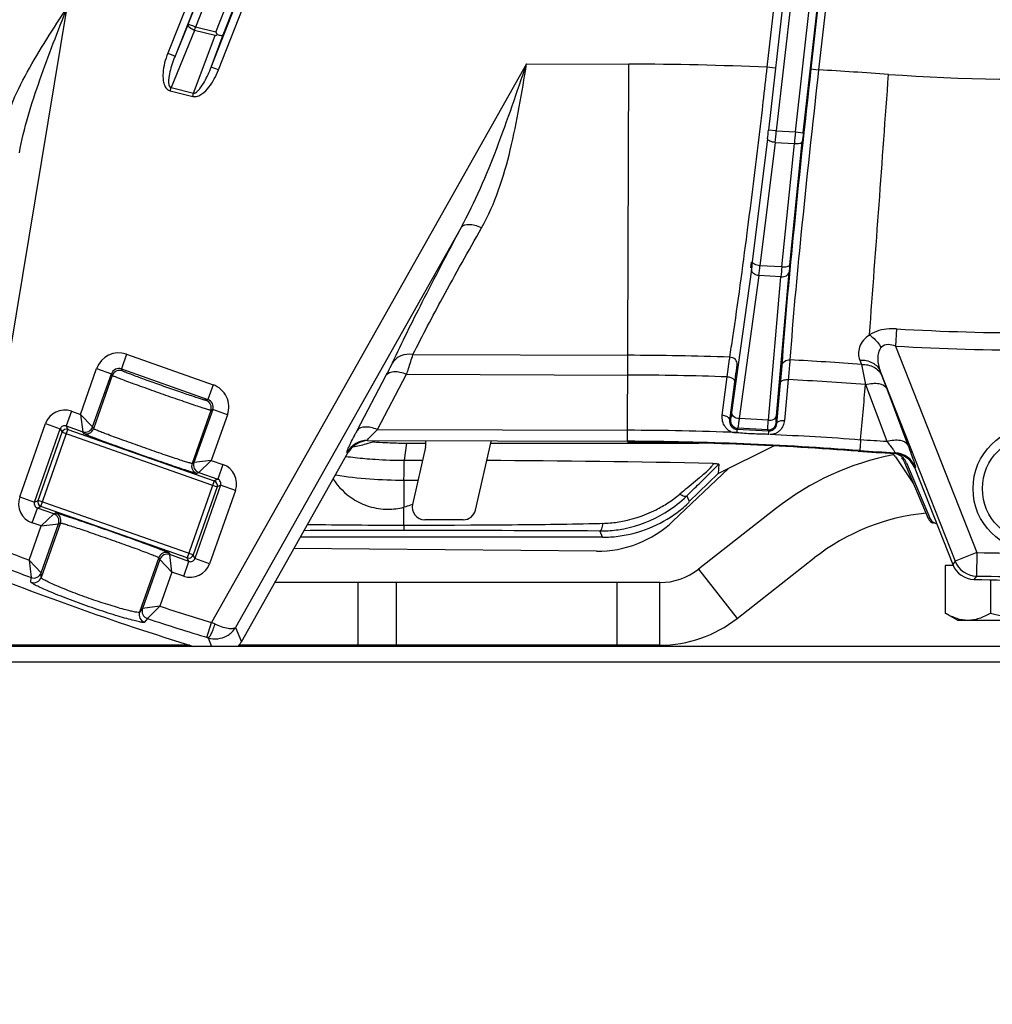
# Model space of a CAD drawing. Units: inches. Extents: x -1176 to 2100, y -1188 to 1129.
# Drawn here: x -541 to -479, y -152 to -89 of the extents above; entities that cross this region are included whole.
import ezdxf

# ---------------------------------------------------------------- set-up
doc = ezdxf.new("R2010")
doc.units = ezdxf.units.IN
doc.header["$LTSCALE"] = 10
doc.header["$MEASUREMENT"] = 0
doc.layers.add('Dim', color=1, linetype='Continuous', lineweight=13)
doc.styles.get("Standard").update_dxf_attribs({"font": 'romans.shx', "width": 0.9, "bigfont": 'ghs.shx'})
doc.dimstyles.new('HSEB', dxfattribs={"dimtxt": 14, "dimasz": 12, "dimexe": 1.5, "dimexo": 2, "dimgap": 1.5, "dimtad": 1, "dimdec": 0, "dimdsep": 46, "dimtxsty": 'Standard', "dimcen": 0, "dimdle": 1, "dimclrd": 256, "dimclre": 256, "dimclrt": 2, "dimadec": 1, "dimazin": 2, "dimtfac": 0.7, "dimtdec": 0, "dimtmove": 0, "dimatfit": 3, "dimfxl": 0, "dimfrac": 2, "dimlwd": -1, "dimlwe": -1, "dimarcsym": 0})

# ---------------------------------------------------------------- blocks, each defined once
blk = doc.blocks.new('*D7')
at = {"layer": 'Defpoints', "color": 0}
for p in [(-624.03, -130.164), (-329.03, -130.164), (-329.03, -212.829)]:
    blk.add_point(p, dxfattribs=at)
at = {"layer": 'Dim', "linetype": 'ByBlock'}
for p, q in [((-624.03, -132.164), (-624.03, -214.329)), ((-329.03, -132.164), (-329.03, -214.329)), ((-612.03, -212.829), (-341.03, -212.829))]:
    blk.add_line(p, q, dxfattribs=at)
at = {"layer": 'Dim'}
for points in [[(-612.03, -210.829), (-612.03, -214.829), (-624.03, -212.829)], [(-341.03, -210.829), (-341.03, -214.829), (-329.03, -212.829)]]:
    blk.add_solid(points, dxfattribs=at)
at = {"layer": 'Dim', "color": 2, "insert": (-476.53, -204.329), "char_height": 14, "attachment_point": 5}
blk.add_mtext('295', dxfattribs=at)
blk = doc.blocks.new('*D8')
at = {"layer": 'Defpoints', "color": 0}
for p in [(-390.758, 96.961), (-562.302, -5.863)]:
    blk.add_point(p, dxfattribs=at)
at = {"layer": 'Dim'}
for p, q in [((-380.466, 103.131), (-370.173, 109.3)), ((-390.758, 96.961), (-562.302, -5.863)), ((-750.023, -118.383), (-572.595, -12.032))]:
    blk.add_line(p, q, dxfattribs=at)
for points in [[(-381.494, 104.846), (-379.437, 101.415), (-390.758, 96.961)], [(-573.623, -10.317), (-571.566, -13.747), (-562.302, -5.863)]]:
    blk.add_solid(points, dxfattribs=at)
at = {"layer": 'Dim', "color": 2, "insert": (-712.966, -86.261), "char_height": 14, "attachment_point": 5, "rotation": 30.93863}
blk.add_mtext('PCD %%c200', dxfattribs=at)

msp = doc.modelspace()

# ---------------------------------------------------------------- linework, layer by layer
at = {"color": 0, "linetype": 'Continuous', "lineweight": -3}
for p, q in [((-516.247, -53.82), (-530.23, -89.45)), ((-530.695, -89.267), (-517.073, -54.558)), ((-528.924, -89.774), (-515.005, -54.308)), ((-528.459, -89.957), (-514.901, -55.411)), ((-489.121, -60.72), (-493.106, -96.091)), ((-489.728, -61.647), (-493.603, -96.035)), ((-528.511, -82.231), (-532, -91.119)), ((-528.046, -82.414), (-531.535, -91.302)), ((-529.224, -92.009), (-525.803, -83.294)), ((-528.759, -92.192), (-525.338, -83.477)), ((-493.681, -92.017), (-492.955, -85.567)), ((-491.88, -96.157), (-490.635, -85.112)), ((-491.383, -96.213), (-490.26, -86.249)), ((-490.237, -86.289), (-490.894, -92.128)), ((-489.74, -86.345), (-490.398, -92.182)), ((-544.076, -122.257), (-538.421, -88.173)), ((-530.695, -89.267), (-531.535, -91.302)), ((-530.284, -89.667), (-531.788, -93.314)), ((-530.284, -89.667), (-530.23, -89.45)), ((-528.978, -89.99), (-530.284, -89.667)), ((-528.924, -89.774), (-530.23, -89.45)), ((-529.224, -92.009), (-528.459, -89.957)), ((-528.924, -89.774), (-528.846, -89.925)), ((-530.349, -93.671), (-528.978, -89.99)), ((-532, -91.119), (-531.535, -91.302)), ((-509.065, -91.795), (-529.208, -127.501)), ((-509.065, -91.795), (-502.531, -91.816)), ((-502.608, -115.924), (-502.531, -91.816)), ((-528.759, -92.192), (-529.224, -92.009)), ((-493.185, -92.075), (-493.682, -92.02)), ((-490.894, -92.128), (-490.398, -92.184)), ((-531.842, -93.53), (-531.788, -93.314)), ((-531.842, -93.53), (-530.403, -93.887)), ((-531.788, -93.314), (-530.349, -93.671)), ((-530.403, -93.887), (-530.349, -93.671)), ((-493.106, -96.091), (-493.603, -96.035)), ((-493.106, -96.091), (-491.88, -96.157)), ((-491.88, -96.157), (-491.383, -96.213)), ((-493.668, -96.588), (-494.638, -104.461)), ((-493.181, -96.829), (-494.151, -104.702)), ((-493.181, -96.829), (-491.949, -96.895)), ((-492.754, -104.776), (-491.949, -96.895)), ((-492.247, -104.647), (-491.443, -96.766)), ((-513.246, -102.255), (-527.664, -127.814)), ((-494.699, -104.935), (-495.96, -114.077)), ((-494.729, -104.841), (-494.702, -104.637)), ((-494.702, -104.637), (-494.68, -104.466)), ((-494.638, -104.461), (-494.699, -104.935)), ((-492.754, -104.776), (-494.151, -104.702)), ((-494.221, -105.335), (-495.481, -114.477)), ((-492.808, -105.41), (-494.221, -105.335)), ((-493.611, -114.576), (-492.808, -105.41)), ((-493.096, -114.289), (-492.293, -105.122)), ((-485.416, -108.741), (-485.48, -109.844)), ((-485.48, -109.844), (-480.283, -123.036)), ((-534.631, -110.361), (-534.964, -111.303)), ((-534.631, -110.361), (-529.101, -112.311)), ((-516.333, -110.382), (-502.59, -110.425)), ((-496.238, -111.808), (-496.097, -110.682)), ((-487.765, -110.739), (-487.659, -111.016)), ((-537.576, -114.202), (-536.544, -111.276)), ((-536.544, -111.276), (-535.601, -111.609)), ((-534.907, -111.422), (-534.964, -111.303)), ((-534.964, -111.303), (-529.434, -113.254)), ((-487.659, -111.016), (-487.394, -112.304)), ((-536.8, -115.006), (-535.601, -111.609)), ((-535.545, -111.727), (-536.743, -115.125)), ((-535.545, -111.727), (-535.601, -111.609)), ((-519.895, -115.226), (-518.04, -111.703)), ((-518.587, -115.168), (-516.732, -111.644)), ((-516.732, -111.644), (-502.594, -111.689)), ((-496.555, -114.264), (-496.238, -111.808)), ((-492.338, -111.98), (-492.59, -114.599)), ((-486.464, -111.436), (-481.678, -123.585)), ((-486.464, -111.436), (-486.36, -111.732)), ((-486.36, -111.732), (-486.05, -112.577)), ((-529.101, -112.311), (-529.434, -113.254)), ((-496.067, -114.585), (-495.75, -112.129)), ((-492.849, -112.188), (-493.101, -114.808)), ((-487.402, -112.296), (-486.047, -115.92)), ((-486.05, -112.577), (-484.699, -116.164)), ((-529.434, -113.254), (-529.553, -113.311)), ((-529.129, -113.892), (-530.325, -117.285)), ((-529.129, -113.892), (-529.247, -113.949)), ((-528.186, -114.224), (-529.129, -113.892)), ((-538.152, -113.999), (-538.484, -114.942)), ((-538.152, -113.999), (-537.576, -114.202)), ((-537.576, -114.202), (-537.437, -115.311)), ((-536.8, -115.006), (-537.576, -114.202)), ((-529.247, -113.949), (-530.444, -117.342)), ((-528.186, -114.224), (-529.216, -117.146)), ((-493.611, -114.576), (-495.481, -114.477)), ((-541.459, -119.475), (-539.81, -114.793)), ((-540.516, -119.808), (-538.867, -115.126)), ((-539.81, -114.793), (-538.867, -115.126)), ((-538.867, -115.126), (-538.759, -115.351)), ((-538.484, -114.942), (-538.376, -115.168)), ((-538.484, -114.942), (-537.437, -115.311)), ((-536.743, -115.125), (-536.8, -115.006)), ((-496.038, -114.539), (-496.067, -114.585)), ((-495.568, -115.093), (-495.62, -115.176)), ((-493.645, -115.196), (-495.568, -115.093)), ((-493.101, -114.808), (-493.122, -114.753)), ((-540.29, -119.7), (-538.759, -115.351)), ((-540.107, -120.082), (-538.376, -115.168)), ((-538.759, -115.351), (-528.845, -118.842)), ((-538.376, -115.168), (-529.029, -118.459)), ((-537.38, -115.43), (-537.437, -115.311)), ((-518.587, -115.168), (-502.606, -115.219)), ((-495.62, -115.176), (-495.637, -115.41)), ((-493.611, -115.284), (-495.62, -115.176)), ((-493.611, -115.284), (-493.645, -115.196)), ((-493.611, -115.284), (-493.625, -115.518)), ((-519.229, -115.87), (-502.608, -115.924)), ((-516.875, -117.138), (-516.713, -116.038)), ((-516.713, -116.038), (-515.52, -116.038)), ((-515.52, -116.29), (-516.357, -119.957)), ((-512.336, -120.316), (-511.338, -115.941)), ((-511.36, -116.038), (-498.041, -116.038)), ((-496.813, -117.978), (-493.263, -116.221)), ((-527.295, -128.735), (-520.48, -116.655)), ((-520.48, -116.655), (-520.539, -116.634)), ((-487.781, -116.561), (-487.776, -116.515)), ((-485.513, -116.656), (-485.57, -116.699)), ((-485.486, -116.92), (-484.327, -118.639)), ((-530.325, -117.285), (-530.444, -117.342)), ((-529.216, -117.146), (-530.325, -117.285)), ((-530.02, -117.923), (-529.216, -117.146)), ((-529.216, -117.146), (-528.471, -117.408)), ((-528.471, -117.408), (-528.803, -118.351)), ((-516.875, -117.138), (-515.714, -117.139)), ((-496.159, -117.654), (-499.712, -121.026)), ((-497.162, -117.339), (-497.175, -117.335)), ((-496.774, -117.382), (-496.819, -117.978)), ((-484.897, -117.296), (-484.864, -117.25)), ((-483.378, -120.873), (-484.897, -117.296)), ((-484.78, -117.302), (-483.262, -120.878)), ((-484.201, -117.604), (-484.258, -117.647)), ((-484.258, -117.647), (-481.832, -123.805)), ((-530.02, -117.923), (-530.139, -117.98)), ((-530.02, -117.923), (-528.803, -118.351)), ((-498.806, -118.908), (-498.011, -118.245)), ((-498.681, -119.776), (-496.819, -117.978)), ((-529.029, -118.459), (-530.759, -123.374)), ((-528.845, -118.842), (-530.377, -123.19)), ((-528.62, -118.734), (-530.269, -123.416)), ((-528.803, -118.351), (-529.029, -118.459)), ((-528.62, -118.734), (-528.845, -118.842)), ((-527.677, -119.066), (-528.62, -118.734)), ((-516.896, -119.641), (-516.893, -118.777)), ((-516.893, -118.777), (-516.892, -118.408)), ((-541.459, -119.475), (-540.516, -119.808)), ((-527.677, -119.066), (-529.326, -123.748)), ((-498.828, -119.412), (-498.681, -119.776)), ((-540.516, -119.808), (-540.29, -119.7)), ((-540.332, -120.19), (-540.107, -120.082)), ((-530.377, -123.19), (-540.29, -119.7)), ((-530.759, -123.374), (-540.107, -120.082)), ((-516.909, -121.281), (-516.909, -120.138)), ((-516.896, -120.134), (-516.896, -119.641)), ((-540.664, -121.133), (-540.332, -120.19)), ((-539.288, -120.558), (-540.332, -120.19)), ((-539.288, -120.558), (-540.092, -121.335)), ((-539.288, -120.558), (-539.169, -120.501)), ((-493.15, -120.234), (-498.08, -124.099)), ((-540.863, -123.52), (-540.092, -121.335)), ((-540.092, -121.335), (-540.664, -121.133)), ((-538.864, -121.139), (-540.095, -124.628)), ((-540.092, -121.335), (-538.983, -121.196)), ((-540.089, -124.331), (-538.983, -121.196)), ((-538.983, -121.196), (-538.864, -121.139)), ((-516.909, -121.281), (-516.911, -121.627)), ((-516.909, -121.281), (-515.154, -121.28)), ((-515.154, -121.28), (-514.31, -121.278)), ((-514.31, -121.278), (-513.683, -121.276)), ((-513.683, -121.276), (-512.638, -121.271)), ((-512.638, -121.271), (-511.864, -121.267)), ((-504.395, -121.171), (-504.196, -121.166)), ((-483.378, -120.873), (-483.343, -120.822)), ((-523.507, -122.021), (-504.237, -122.021)), ((-504.384, -121.657), (-504.237, -122.021)), ((-482.53, -122.033), (-482.53, -122.051)), ((-482.523, -122.051), (-482.53, -122.051)), ((-531.928, -123.051), (-531.871, -123.169)), ((-530.651, -123.599), (-531.871, -123.169)), ((-531.732, -124.279), (-531.871, -123.169)), ((-530.269, -123.416), (-530.377, -123.19)), ((-504.591, -122.948), (-523.935, -122.779)), ((-480.283, -123.036), (-481.678, -123.585)), ((-480.283, -123.036), (-480.317, -124.535)), ((-540.861, -123.516), (-540.737, -124.631)), ((-540.089, -124.331), (-540.861, -123.516)), ((-532.566, -123.356), (-533.797, -126.849)), ((-532.509, -123.475), (-533.615, -126.61)), ((-532.566, -123.356), (-532.509, -123.475)), ((-532.509, -123.475), (-531.732, -124.279)), ((-530.983, -124.542), (-530.651, -123.599)), ((-530.651, -123.599), (-530.759, -123.374)), ((-529.326, -123.748), (-530.269, -123.416)), ((-495.612, -127.247), (-490.682, -123.382)), ((-482.304, -123.851), (-482.304, -126.904)), ((-481.809, -123.851), (-482.304, -123.851)), ((-481.678, -123.585), (-481.832, -123.805)), ((-540.095, -124.628), (-540.089, -124.331)), ((-531.732, -124.279), (-532.501, -126.458)), ((-530.983, -124.542), (-531.732, -124.279)), ((-498.08, -124.099), (-495.612, -127.247)), ((-480.317, -124.535), (-480.471, -124.755)), ((-540.742, -124.929), (-540.736, -124.631)), ((-500.548, -124.951), (-525.16, -124.951)), ((-519.859, -124.951), (-519.859, -128.951)), ((-517.387, -128.951), (-517.387, -124.951)), ((-503.291, -124.951), (-503.291, -128.951)), ((-500.549, -128.951), (-500.548, -124.951)), ((-479.417, -124.775), (-479.417, -126.904)), ((-532.503, -126.464), (-533.616, -126.614)), ((-533.299, -127.254), (-532.503, -126.464)), ((-533.615, -126.61), (-533.797, -126.849)), ((-481.53, -127.351), (-482.304, -126.904)), ((-533.3, -127.254), (-533.482, -127.489)), ((-529.499, -128.457), (-529.208, -127.501)), ((-528.98, -127.609), (-529.208, -127.501)), ((-481.53, -127.351), (-471.53, -127.351)), ((-527.664, -127.814), (-527.295, -128.735)), ((-530.594, -128.951), (-547.879, -128.951)), ((-529.417, -128.482), (-529.194, -129.029)), ((-500.548, -128.951), (-527.453, -128.951)), ((-405.523, -129.029), (-547.537, -129.029)), ((-405.523, -130.029), (-547.537, -130.029))]:
    msp.add_line(p, q, dxfattribs=at)
for radius in [4, 3.4]:
    msp.add_circle((-476.53, -118.951), radius, dxfattribs=at)
for centre, radius, start, end in [((-530.265, -87.235), 3.042, 295.03251, 297.80349), ((-503.25, -315.965), 224.149, 87.55349, 89.81621), ((-476.53, 45.549), 138.347, 266.10226, 277.86551), ((-1302.372, 0.393), 813.953, 353.324777, 353.481006), ((-503.25, -315.965), 224.149, 85.56971, 86.71306), ((-7409.839, 404.064), 6941.687, 355.7604091, 355.8980718), ((-546.163, -90.126), 52.892, 352.9821, 353.58545), ((-589.888, -86.63), 97.244, 353.97961, 354.41678), ((-398.655, -105.291), 93.671, 174.40362, 174.85731), ((-438.939, -102.135), 52.777, 173.5571, 174.1614), ((-557.68, -98.002), 63.881, 353.40907, 353.98006), ((-436.704, -109.866), 56.281, 174.81113, 175.45851), ((-460.721, -107.906), 31.695, 174.09979, 174.96231), ((-476.53, 45.549), 154.546, 266.70388, 273.29612), ((-646.369, -86.881), 152.143, 351.05037, 351.53124), ((-476.53, 45.549), 155.651, 266.70388, 273.29612), ((-535.13, -111.775), 1.5, 70.57147, 160.57139), ((-503.25, -315.965), 205.54, 88.00071, 89.81621), ((-465.829, -114.777), 30.543, 172.04434, 172.29538), ((-503.25, -315.965), 205.54, 85.64978, 86.928), ((-535.13, -111.774), 0.499, 70.52143, 160.62143), ((-535.073, -111.894), 0.5, 70.57473, 160.56813), ((-503.25, -315.965), 204.276, 88.03289, 89.81621), ((-496.333, -112.736), 0.933, 76.02428, 84.12379), ((-503.25, -315.965), 204.276, 85.55023, 86.9381), ((-529.6, -113.725), 1.5, 340.56921, 70.57364), ((-1775.582, -0.001), 1293.065, 354.861483, 355.017915), ((-529.599, -113.725), 0.499, 340.51862, 70.62423), ((-529.719, -113.782), 0.5, 340.57473, 70.56813), ((-538.584, -115.225), 1.3, 70.60148, 160.60138), ((-538.584, -115.225), 0.3, 70.51862, 160.68424), ((-538.476, -115.451), 0.3, 70.60919, 160.59367), ((-537.271, -114.839), 0.5, 250.60486, 340.568), ((-537.214, -114.958), 0.5, 250.60473, 340.56813), ((-495.541, -114.594), 0.5, 173.68394, 266.89106), ((-493.618, -114.696), 0.5, 266.98673, 353.47019), ((-484.483, -133.872), 40.02, 152.23161, 152.59823), ((-503.25, -315.965), 200.747, 87.8262, 89.81621), ((-519.232, -117.369), 1.499, 89.88064, 150.62616), ((-522.583, -104.02), 12.499, 281.10633, 285.08749), ((-522.582, -104.022), 12.496, 285.08869, 287.81917), ((-516.712, -88.025), 28.013, 265.60174, 267.20818), ((-516.713, -88.039), 27.999, 267.20794, 269.4806), ((-516.713, -88.084), 27.954, 269.48102, 269.99996), ((-503.25, -315.965), 200.042, 85.56392, 89.81621), ((-503.25, -315.965), 199.996, 85.58814, 89.81621), ((-476.53, 45.549), 161.749, 266.03531, 266.62697), ((-516.875, -89.149), 27.99, 262.32998, 264.79827), ((-516.877, -89.169), 27.969, 264.79837, 266.18239), ((-482.193, -134.211), 17.76, 101.15835, 128.09442), ((-476.53, 45.549), 162.5, 265.99999, 266.81101), ((-476.53, 45.549), 162.454, 266.03036, 266.83008), ((-485.701, -117.694), 1.001, 75.946, 86.73925), ((-485.655, -118.199), 1.502, 75.76665, 86.76289), ((-485.597, -118.154), 1.5, 21.50009, 86.81297), ((-485.702, -117.7), 1.007, 65.59243, 75.97831), ((-485.7, -117.693), 1, 22.99887, 65.51546), ((-485.652, -118.195), 1.498, 21.48315, 75.83417), ((-485.823, -117.69), 1.007, 33.74846, 44.09876), ((-529.973, -117.508), 0.5, 160.57474, 250.59812), ((-529.854, -117.451), 0.5, 160.57487, 250.59798), ((-528.903, -118.634), 1.3, 340.60148, 70.60138), ((-516.874, -89.085), 28.053, 266.18733, 269.99784), ((-516.875, -1107.235), 990.097, 88.859865, 89.69555), ((-512.93, -101.653), 22.548, 315.51492, 315.76693), ((-485.818, -117.688), 1.001, 23.04492, 33.78024), ((-516.874, -89.151), 29.257, 261.33981, 269.96551), ((-518.564, -93.857), 31.895, 310.12233, 310.49552), ((-529.128, -118.742), 0.3, 340.60919, 70.59367), ((-528.902, -118.634), 0.3, 340.51862, 70.68424), ((-516.881, -62.655), 55.754, 269.98872, 270.90309), ((-370.88, -272.644), 199.999, 129.76443, 129.93637), ((-813.046, 202.491), 449.838, 314.30781, 314.44974), ((-540.233, -119.907), 1.3, 160.60148, 250.60138), ((-504.387, -113.163), 7.987, 303.03337, 309.8684), ((-504.312, -113.786), 7.857, 312.54055, 314.27075), ((-540.233, -119.907), 0.3, 160.51862, 250.68424), ((-540.007, -119.799), 0.3, 160.60473, 250.59813), ((-517.924, -116.137), 4.127, 269.92027, 284.24553), ((-515.578, -120.135), 0.8, 167.13649, 269.93884), ((-504.337, -113.758), 7.895, 301.37116, 312.53375), ((-504.225, -114.052), 8.003, 306.67189, 313.98549), ((-539.454, -121.029), 0.5, 340.57487, 70.59798), ((-539.335, -120.972), 0.5, 340.57473, 70.59812), ((-513.116, -120.138), 0.8, 269.91505, 347.15746), ((-504.22, -114.066), 7.989, 277.30011, 306.69989), ((-482.193, -134.211), 13.76, 95.56812, 128.09442), ((-516.78, 289.738), 411.019, 269.12416, 269.98205), ((-574.506, -50122.15), 50001.25, 89.9296551, 89.9324755), ((-504.53, -115.948), 7, 269.5, 313.5), ((-504.383, -113.456), 7.713, 271.39007, 278.32292), ((-482.802, -120.682), 0.5, 202.99898, 267.84036), ((-516.5, -2596.62), 2474.993, 90.009321, 90.157193), ((-517.272, -2878.082), 2756.455, 89.732106, 89.99232), ((-504.357, -113.71), 7.947, 269.80401, 273.70851), ((-504.225, -114.053), 8.003, 270.01451, 277.32811), ((-504.357, -113.708), 7.949, 273.70802, 280.96291), ((-476.53, 45.549), 180.891, 248.07422, 249.16763), ((-476.53, 45.549), 181.89, 248.04712, 249.32931), ((-532.094, -123.522), 0.5, 70.60473, 160.56813), ((-532.037, -123.641), 0.5, 70.60486, 160.568), ((-530.66, -123.091), 0.3, 250.60919, 340.59367), ((-476.53, 45.549), 168.627, 268.72469, 271.27531), ((-476.53, 45.549), 182.689, 247.8443, 252.86962), ((-530.552, -123.316), 1.3, 250.60148, 340.60138), ((-530.551, -123.317), 0.3, 250.51862, 340.68424), ((-480.437, -123.256), 1.499, 201.48859, 268.68565), ((-480.283, -123.035), 1.5, 201.51941, 268.70528), ((-500.548, -120.951), 4, 270, 308.09442), ((-476.53, 45.549), 170.126, 268.72469, 271.27531), ((-540.566, -124.461), 0.5, 249.37414, 340.48961), ((-476.53, 45.549), 170.35, 268.67425, 271.32575), ((-476.53, 45.549), 180.891, 251.97532, 253.0694), ((-533.326, -127.014), 0.5, 160.65325, 251.7688), ((-476.53, 45.549), 181.89, 251.81355, 253.09648), ((-500.548, -120.951), 8, 270, 308.09442), ((-528.955, -127.041), 1.506, 299.18172, 312.04333), ((-528.94, -127.06), 1.482, 312.08418, 324.92652), ((-528.933, -127.065), 1.474, 324.95706, 329.44353)]:
    msp.add_arc(centre, radius, start, end, dxfattribs=at)
for centre, major_axis, ratio, start_param, end_param in [((-519.171, -117.392), (-1.417, 0.497), 0.998586, 5.224812, 6.107082), ((-487.144, -118.039), (-0.939, -1.766), 0.999805, 2.652981, 2.798762)]:
    msp.add_ellipse(centre, major_axis=major_axis, ratio=ratio, start_param=start_param, end_param=end_param, dxfattribs=at)
for points, knots in [([(-542.633, -96.536), (-542.504, -95.815), (-542.03, -94.369), (-540.623, -91.56), (-539.306, -89.541), (-538.421, -88.173)], [0, 0, 0, 0, 0.233393, 0.480786, 1, 1, 1, 1]), ([(-541.485, -97.488), (-541.341, -96.698), (-540.946, -95.125), (-539.925, -92.014), (-539.022, -89.714), (-538.421, -88.173)], [0, 0, 0, 0, 0.245333, 0.49469, 1, 1, 1, 1]), ([(-530.284, -89.667), (-530.4, -89.623), (-530.569, -89.539), (-530.718, -89.34), (-530.695, -89.267)], [0, 0, 0, 0, 0.621026, 1, 1, 1, 1]), ([(-530.23, -89.45), (-530.289, -89.427), (-530.387, -89.361), (-530.537, -89.328), (-530.64, -89.314), (-530.683, -89.284), (-530.691, -89.269), (-530.695, -89.267)], [0, 0, 0, 0, 0.372269, 0.690586, 0.908126, 0.971978, 1, 1, 1, 1]), ([(-528.846, -89.925), (-528.76, -89.951), (-528.644, -89.981), (-528.514, -89.986), (-528.467, -89.97), (-528.459, -89.957)], [0, 0, 0, 0, 0.671094, 0.881113, 1, 1, 1, 1]), ([(-532, -91.119), (-532.08, -91.323), (-532.214, -91.741), (-532.306, -92.284), (-532.311, -92.723), (-532.261, -93.048), (-532.142, -93.366), (-531.945, -93.495), (-531.842, -93.53)], [0, 0, 0, 0, 0.250134, 0.500141, 0.625233, 0.750183, 0.875227, 1, 1, 1, 1]), ([(-531.535, -91.302), (-531.6, -91.466), (-531.722, -91.794), (-531.869, -92.324), (-531.96, -92.771), (-531.953, -93.281), (-531.788, -93.314)], [0, 0, 0, 0, 0.253188, 0.506416, 0.75972, 1, 1, 1, 1]), ([(-513.246, -102.255), (-512.35, -100.62), (-510.879, -97.146), (-509.673, -93.589), (-509.065, -91.795)], [0, 0, 0, 0, 0.49606, 1, 1, 1, 1]), ([(-511.939, -102.275), (-511.068, -100.741), (-509.947, -97.22), (-509.368, -93.641), (-509.065, -91.795)], [0, 0, 0, 0, 0.4855, 1, 1, 1, 1]), ([(-530.403, -93.887), (-530.302, -93.912), (-530.082, -93.89), (-529.718, -93.677), (-529.351, -93.296), (-529.012, -92.767), (-528.835, -92.387), (-528.759, -92.192)], [0, 0, 0, 0, 0.124179, 0.249432, 0.499244, 0.749573, 1, 1, 1, 1]), ([(-530.349, -93.671), (-530.265, -93.683), (-530.102, -93.568), (-529.884, -93.317), (-529.65, -92.947), (-529.419, -92.488), (-529.285, -92.17), (-529.224, -92.009)], [0, 0, 0, 0, 0.12395, 0.249376, 0.499654, 0.749848, 1, 1, 1, 1]), ([(-490.894, -92.128), (-491.3, -95.731), (-491.97, -102.045), (-492.562, -108.369), (-492.754, -111.086)], [0, 0, 0, 0, 0.570971, 1, 1, 1, 1]), ([(-490.398, -92.182), (-490.799, -95.705), (-491.461, -101.879), (-492.045, -108.062), (-492.235, -110.72)], [0, 0, 0, 0, 0.57097, 1, 1, 1, 1]), ([(-495.886, -109.287), (-495.554, -107.064), (-494.878, -102.045), (-494.264, -97.018), (-493.936, -94.222)], [0, 0, 0, 0, 0.443979, 1, 1, 1, 1]), ([(-493.181, -96.829), (-493.3, -96.816), (-493.467, -96.784), (-493.671, -96.656), (-493.668, -96.588)], [0, 0, 0, 0, 0.640426, 1, 1, 1, 1]), ([(-491.949, -96.895), (-491.834, -96.906), (-491.67, -96.91), (-491.454, -96.83), (-491.443, -96.766)], [0, 0, 0, 0, 0.640652, 1, 1, 1, 1]), ([(-517.642, -110.914), (-517.03, -109.608), (-515.587, -106.709), (-514.088, -103.839), (-513.246, -102.255)], [0, 0, 0, 0, 0.445669, 1, 1, 1, 1]), ([(-516.333, -110.382), (-515.719, -109.154), (-514.277, -106.439), (-512.779, -103.755), (-511.939, -102.275)], [0, 0, 0, 0, 0.44643, 1, 1, 1, 1]), ([(-511.939, -102.275), (-512.078, -102.218), (-512.35, -102.129), (-512.783, -102.057), (-513.145, -102.114), (-513.246, -102.255)], [0, 0, 0, 0, 0.332056, 0.618653, 1, 1, 1, 1]), ([(-494.221, -105.335), (-494.346, -105.323), (-494.57, -105.254), (-494.708, -105.032), (-494.699, -104.935)], [0, 0, 0, 0, 0.563353, 1, 1, 1, 1]), ([(-494.151, -104.702), (-494.271, -104.688), (-494.437, -104.657), (-494.641, -104.528), (-494.638, -104.461)], [0, 0, 0, 0, 0.640426, 1, 1, 1, 1]), ([(-492.754, -104.776), (-492.639, -104.787), (-492.475, -104.792), (-492.259, -104.711), (-492.247, -104.647)], [0, 0, 0, 0, 0.640652, 1, 1, 1, 1]), ([(-492.808, -105.41), (-492.69, -105.419), (-492.471, -105.393), (-492.306, -105.213), (-492.293, -105.122)], [0, 0, 0, 0, 0.562002, 1, 1, 1, 1]), ([(-485.416, -108.741), (-485.574, -108.732), (-486.168, -108.731), (-486.781, -108.879), (-487.148, -109.116)], [0, 0, 0, 0, 0.266411, 1, 1, 1, 1]), ([(-487.149, -109.134), (-487.432, -109.312), (-487.788, -109.704), (-487.876, -110.327), (-487.815, -110.609), (-487.765, -110.739)], [0, 0, 0, 0, 0.542257, 0.77341, 1, 1, 1, 1]), ([(-487.149, -109.134), (-487.076, -109.181), (-486.78, -109.402), (-486.543, -109.697), (-486.404, -109.941)], [0, 0, 0, 0, 0.236233, 1, 1, 1, 1]), ([(-486.376, -109.906), (-486.471, -110), (-486.605, -110.245), (-486.653, -110.784), (-486.558, -111.184), (-486.464, -111.436)], [0, 0, 0, 0, 0.250263, 0.497167, 1, 1, 1, 1]), ([(-485.48, -109.844), (-485.633, -109.785), (-485.939, -109.699), (-486.272, -109.801), (-486.376, -109.906)], [0, 0, 0, 0, 0.527077, 1, 1, 1, 1]), ([(-516.333, -110.381), (-516.589, -110.346), (-517.104, -110.387), (-517.52, -110.716), (-517.642, -110.914)], [0, 0, 0, 0, 0.526022, 1, 1, 1, 1]), ([(-516.732, -111.644), (-516.692, -111.523), (-516.555, -111.103), (-516.422, -110.683), (-516.333, -110.382)], [0, 0, 0, 0, 0.288521, 1, 1, 1, 1]), ([(-495.597, -111.028), (-495.586, -110.913), (-495.698, -110.654), (-495.949, -110.558), (-496.079, -110.549)], [0, 0, 0, 0, 0.470297, 1, 1, 1, 1]), ([(-492.754, -111.086), (-492.74, -110.98), (-492.596, -110.766), (-492.354, -110.713), (-492.235, -110.72)], [0, 0, 0, 0, 0.471657, 1, 1, 1, 1]), ([(-492.235, -110.72), (-492.241, -110.806), (-492.271, -111.227), (-492.308, -111.647), (-492.338, -111.98)], [0, 0, 0, 0, 0.206272, 1, 1, 1, 1]), ([(-487.765, -110.739), (-487.492, -110.723), (-486.953, -110.81), (-486.557, -111.212), (-486.464, -111.436)], [0, 0, 0, 0, 0.529255, 1, 1, 1, 1]), ([(-518.04, -111.703), (-518, -111.628), (-517.864, -111.367), (-517.731, -111.104), (-517.642, -110.914)], [0, 0, 0, 0, 0.286, 1, 1, 1, 1]), ([(-495.75, -112.129), (-495.736, -112.023), (-495.688, -111.655), (-495.637, -111.288), (-495.597, -111.028)], [0, 0, 0, 0, 0.290184, 1, 1, 1, 1]), ([(-492.754, -111.086), (-492.759, -111.162), (-492.787, -111.53), (-492.821, -111.897), (-492.849, -112.188)], [0, 0, 0, 0, 0.206267, 1, 1, 1, 1]), ([(-487.659, -111.016), (-487.386, -111.003), (-486.846, -111.099), (-486.454, -111.505), (-486.36, -111.732)], [0, 0, 0, 0, 0.526757, 1, 1, 1, 1]), ([(-529.247, -113.949), (-529.254, -113.951), (-529.28, -113.942), (-529.33, -113.932), (-529.41, -113.906), (-529.572, -113.857), (-529.839, -113.77), (-530.228, -113.64), (-530.699, -113.48), (-531.436, -113.226), (-532.412, -112.885), (-533.386, -112.539), (-534.12, -112.273), (-534.587, -112.103), (-534.972, -111.959), (-535.234, -111.86), (-535.391, -111.797), (-535.47, -111.766), (-535.515, -111.743), (-535.541, -111.734), (-535.545, -111.727)], [0, 0, 0, 0, 0.003276, 0.011177, 0.023666, 0.040635, 0.087342, 0.149555, 0.224937, 0.310657, 0.499958, 0.689265, 0.774993, 0.850385, 0.912611, 0.959335, 0.976312, 0.988813, 0.99672, 1, 1, 1, 1]), ([(-529.553, -113.311), (-529.558, -113.314), (-529.581, -113.306), (-529.623, -113.298), (-529.692, -113.277), (-529.829, -113.236), (-530.057, -113.163), (-530.388, -113.054), (-530.789, -112.918), (-531.416, -112.703), (-532.246, -112.414), (-533.074, -112.119), (-533.698, -111.892), (-534.095, -111.746), (-534.421, -111.623), (-534.644, -111.538), (-534.777, -111.483), (-534.844, -111.457), (-534.882, -111.436), (-534.904, -111.428), (-534.907, -111.422)], [0, 0, 0, 0, 0.003305, 0.011218, 0.023712, 0.040683, 0.08739, 0.149596, 0.22497, 0.310679, 0.499957, 0.689242, 0.774959, 0.850343, 0.912563, 0.959286, 0.976264, 0.988771, 0.996689, 1, 1, 1, 1]), ([(-516.732, -111.644), (-516.87, -111.592), (-517.139, -111.514), (-517.583, -111.462), (-517.936, -111.555), (-518.04, -111.703)], [0, 0, 0, 0, 0.323053, 0.604543, 1, 1, 1, 1]), ([(-495.75, -112.129), (-495.748, -112.099), (-495.774, -112.008), (-495.907, -111.897), (-496.034, -111.85), (-496.108, -111.831)], [0, 0, 0, 0, 0.183831, 0.540123, 1, 1, 1, 1]), ([(-492.849, -112.188), (-492.844, -112.154), (-492.783, -112.057), (-492.591, -111.981), (-492.428, -111.972), (-492.338, -111.98)], [0, 0, 0, 0, 0.179196, 0.540035, 1, 1, 1, 1]), ([(-487.405, -112.296), (-487.255, -112.258), (-486.964, -112.211), (-486.497, -112.214), (-486.141, -112.368), (-486.064, -112.539)], [0, 0, 0, 0, 0.324076, 0.606289, 1, 1, 1, 1]), ([(-495.636, -115.386), (-495.711, -115.382), (-495.863, -115.387), (-496.068, -115.293), (-496.238, -115.164), (-496.421, -114.962), (-496.558, -114.655), (-496.572, -114.391), (-496.555, -114.264)], [0, 0, 0, 0, 0.13776, 0.271601, 0.40222, 0.527216, 0.766806, 1, 1, 1, 1]), ([(-496.067, -114.585), (-496.065, -114.548), (-496.108, -114.434), (-496.292, -114.317), (-496.46, -114.274), (-496.555, -114.264)], [0, 0, 0, 0, 0.177463, 0.540438, 1, 1, 1, 1]), ([(-495.96, -114.077), (-495.968, -114.139), (-495.984, -114.248), (-496.004, -114.389), (-496.024, -114.48), (-496.031, -114.527), (-496.038, -114.539)], [0, 0, 0, 0, 0.399454, 0.705925, 0.908431, 1, 1, 1, 1]), ([(-495.481, -114.477), (-495.606, -114.464), (-495.83, -114.396), (-495.968, -114.174), (-495.96, -114.077)], [0, 0, 0, 0, 0.563353, 1, 1, 1, 1]), ([(-495.481, -114.477), (-495.491, -114.559), (-495.509, -114.705), (-495.531, -114.893), (-495.553, -115.015), (-495.56, -115.076), (-495.568, -115.093)], [0, 0, 0, 0, 0.400154, 0.706905, 0.909239, 1, 1, 1, 1]), ([(-493.611, -114.576), (-493.493, -114.585), (-493.274, -114.559), (-493.109, -114.38), (-493.096, -114.289)], [0, 0, 0, 0, 0.562002, 1, 1, 1, 1]), ([(-493.122, -114.753), (-493.126, -114.74), (-493.122, -114.693), (-493.122, -114.602), (-493.11, -114.46), (-493.101, -114.351), (-493.096, -114.289)], [0, 0, 0, 0, 0.090097, 0.291853, 0.598847, 1, 1, 1, 1]), ([(-530.444, -117.342), (-530.451, -117.346), (-530.478, -117.337), (-530.528, -117.329), (-530.609, -117.305), (-530.771, -117.258), (-531.039, -117.173), (-531.429, -117.046), (-531.9, -116.888), (-532.639, -116.637), (-533.616, -116.297), (-534.59, -115.95), (-535.323, -115.683), (-535.79, -115.511), (-536.173, -115.365), (-536.435, -115.264), (-536.591, -115.199), (-536.67, -115.167), (-536.713, -115.142), (-536.74, -115.131), (-536.743, -115.125)], [0, 0, 0, 0, 0.003341, 0.011267, 0.023769, 0.040741, 0.08744, 0.149637, 0.225003, 0.310702, 0.499955, 0.689217, 0.774924, 0.850298, 0.912511, 0.959233, 0.976217, 0.988726, 0.996658, 1, 1, 1, 1]), ([(-518.587, -115.168), (-518.725, -115.115), (-518.994, -115.038), (-519.438, -114.986), (-519.792, -115.078), (-519.895, -115.226)], [0, 0, 0, 0, 0.323057, 0.604549, 1, 1, 1, 1]), ([(-495.62, -115.176), (-495.707, -115.172), (-495.865, -115.116), (-496.051, -114.905), (-496.084, -114.702), (-496.067, -114.585)], [0, 0, 0, 0, 0.315761, 0.570104, 1, 1, 1, 1]), ([(-493.645, -115.196), (-493.65, -115.178), (-493.644, -115.116), (-493.642, -114.994), (-493.628, -114.805), (-493.617, -114.659), (-493.611, -114.576)], [0, 0, 0, 0, 0.089863, 0.291677, 0.598758, 1, 1, 1, 1]), ([(-493.101, -114.808), (-493.11, -114.916), (-493.178, -115.091), (-493.379, -115.257), (-493.531, -115.288), (-493.611, -115.284)], [0, 0, 0, 0, 0.426994, 0.683366, 1, 1, 1, 1]), ([(-492.59, -114.599), (-492.601, -114.709), (-492.656, -114.93), (-492.817, -115.17), (-492.988, -115.331), (-493.197, -115.473), (-493.397, -115.484), (-493.524, -115.478)], [0, 0, 0, 0, 0.233455, 0.473515, 0.600418, 0.730354, 1, 1, 1, 1]), ([(-493.101, -114.808), (-493.095, -114.773), (-493.035, -114.676), (-492.843, -114.6), (-492.68, -114.591), (-492.59, -114.599)], [0, 0, 0, 0, 0.1792, 0.540031, 1, 1, 1, 1]), ([(-530.139, -117.98), (-530.146, -117.983), (-530.177, -117.973), (-530.234, -117.963), (-530.327, -117.934), (-530.451, -117.898), (-530.607, -117.848), (-530.872, -117.763), (-531.269, -117.632), (-531.81, -117.45), (-532.425, -117.24), (-533.091, -117.009), (-533.781, -116.767), (-534.471, -116.523), (-535.134, -116.286), (-535.745, -116.065), (-536.282, -115.867), (-536.673, -115.721), (-536.933, -115.621), (-537.085, -115.561), (-537.205, -115.512), (-537.295, -115.476), (-537.346, -115.448), (-537.377, -115.437), (-537.38, -115.43)], [0, 0, 0, 0, 0.003307, 0.011221, 0.023716, 0.040685, 0.061975, 0.087386, 0.14959, 0.224965, 0.310676, 0.403501, 0.499954, 0.59641, 0.689241, 0.77496, 0.850344, 0.912564, 0.937987, 0.959288, 0.976269, 0.988772, 0.996692, 1, 1, 1, 1]), ([(-520.539, -116.634), (-520.547, -116.631), (-520.544, -116.588), (-520.525, -116.532), (-520.485, -116.423), (-520.395, -116.22), (-520.237, -115.889), (-520.094, -115.61), (-520.013, -115.453)], [0, 0, 0, 0, 0.020663, 0.072901, 0.158325, 0.27529, 0.592752, 1, 1, 1, 1]), ([(-519.229, -115.87), (-519.252, -115.866), (-519.151, -115.731), (-519.062, -115.639), (-518.832, -115.4), (-518.676, -115.252), (-518.587, -115.168)], [0, 0, 0, 0, 0.071394, 0.293961, 0.618285, 1, 1, 1, 1]), ([(-493.624, -115.483), (-493.959, -115.467), (-494.632, -115.471), (-495.3, -115.399), (-495.636, -115.386)], [0, 0, 0, 0, 0.500006, 1, 1, 1, 1]), ([(-493.524, -115.478), (-492.555, -115.524), (-490.616, -115.596), (-488.681, -115.745), (-487.714, -115.82)], [0, 0, 0, 0, 0.499996, 1, 1, 1, 1]), ([(-487.714, -115.813), (-487.721, -115.909), (-487.737, -116.078), (-487.749, -116.297), (-487.773, -116.431), (-487.768, -116.5), (-487.776, -116.515)], [0, 0, 0, 0, 0.409181, 0.724356, 0.925203, 1, 1, 1, 1]), ([(-486.047, -115.92), (-485.896, -115.881), (-485.604, -115.833), (-485.134, -115.835), (-484.776, -115.991), (-484.699, -116.164)], [0, 0, 0, 0, 0.323796, 0.606007, 1, 1, 1, 1]), ([(-486.047, -115.92), (-485.975, -116.011), (-485.844, -116.179), (-485.691, -116.382), (-485.597, -116.512), (-485.545, -116.588), (-485.527, -116.621), (-485.508, -116.654), (-485.513, -116.656)], [0, 0, 0, 0, 0.383418, 0.703639, 0.828476, 0.922424, 0.980367, 1, 1, 1, 1]), ([(-484.699, -116.164), (-484.626, -116.355), (-484.524, -116.628), (-484.4, -116.972), (-484.325, -117.182), (-484.27, -117.349), (-484.224, -117.48), (-484.213, -117.55), (-484.193, -117.598), (-484.201, -117.604)], [0, 0, 0, 0, 0.4022, 0.573184, 0.719463, 0.837755, 0.925187, 0.979565, 1, 1, 1, 1]), ([(-516.903, -118.409), (-516.901, -118.234), (-516.899, -117.929), (-516.892, -117.541), (-516.888, -117.304), (-516.88, -117.186), (-516.878, -117.15), (-516.875, -117.138)], [0, 0, 0, 0, 0.412718, 0.719221, 0.915667, 0.971907, 1, 1, 1, 1]), ([(-498.031, -118.633), (-497.917, -118.52), (-497.519, -118.129), (-497.122, -117.737), (-496.844, -117.453)], [0, 0, 0, 0, 0.287381, 1, 1, 1, 1]), ([(-497.852, -118.111), (-497.728, -118.005), (-497.555, -117.855), (-497.353, -117.662), (-497.25, -117.553), (-497.183, -117.469), (-497.149, -117.409), (-497.139, -117.363), (-497.154, -117.343), (-497.162, -117.339)], [0, 0, 0, 0, 0.457492, 0.639499, 0.779728, 0.877574, 0.939076, 0.974612, 1, 1, 1, 1]), ([(-497.175, -117.335), (-497.124, -117.338), (-497.031, -117.345), (-496.92, -117.355), (-496.849, -117.363), (-496.81, -117.369), (-496.789, -117.374), (-496.774, -117.379), (-496.774, -117.382)], [0, 0, 0, 0, 0.377869, 0.693028, 0.817097, 0.912586, 0.974529, 1, 1, 1, 1]), ([(-521.437, -118.334), (-521.105, -118.837), (-520.388, -119.556), (-519.121, -120.144), (-518.334, -120.262), (-517.93, -120.264)], [0, 0, 0, 0, 0.43508, 0.707959, 1, 1, 1, 1]), ([(-499.266, -119.293), (-499.219, -119.323), (-499.13, -119.375), (-498.992, -119.434), (-498.87, -119.448), (-498.828, -119.412)], [0, 0, 0, 0, 0.357031, 0.644054, 1, 1, 1, 1]), ([(-516.366, -119.962), (-516.408, -119.98), (-516.581, -120.047), (-516.76, -120.102), (-516.896, -120.134)], [0, 0, 0, 0, 0.245548, 1, 1, 1, 1]), ([(-503.266, -121.087), (-502.408, -120.962), (-501.279, -120.597), (-500.276, -120.017), (-500.032, -119.859)], [0, 0, 0, 0, 0.749254, 1, 1, 1, 1]), ([(-539.169, -120.501), (-539.162, -120.497), (-539.131, -120.508), (-539.074, -120.518), (-538.981, -120.546), (-538.857, -120.583), (-538.701, -120.632), (-538.436, -120.717), (-538.04, -120.848), (-537.498, -121.03), (-536.883, -121.241), (-536.218, -121.471), (-535.527, -121.713), (-534.837, -121.957), (-534.174, -122.195), (-533.563, -122.416), (-533.027, -122.613), (-532.636, -122.76), (-532.375, -122.86), (-532.223, -122.919), (-532.103, -122.968), (-532.013, -123.004), (-531.962, -123.032), (-531.932, -123.043), (-531.928, -123.051)], [0, 0, 0, 0, 0.003308, 0.011225, 0.023722, 0.040691, 0.061979, 0.087387, 0.149579, 0.224946, 0.310658, 0.403487, 0.499942, 0.596398, 0.689232, 0.774953, 0.85034, 0.912562, 0.937986, 0.959287, 0.976268, 0.988772, 0.996691, 1, 1, 1, 1]), ([(-538.864, -121.139), (-538.858, -121.135), (-538.83, -121.144), (-538.781, -121.152), (-538.699, -121.176), (-538.537, -121.223), (-538.269, -121.308), (-537.879, -121.435), (-537.408, -121.592), (-536.669, -121.844), (-535.693, -122.184), (-534.719, -122.53), (-533.985, -122.797), (-533.519, -122.97), (-533.135, -123.115), (-532.873, -123.217), (-532.717, -123.282), (-532.639, -123.314), (-532.595, -123.339), (-532.568, -123.349), (-532.566, -123.356)], [0, 0, 0, 0, 0.003342, 0.011271, 0.023774, 0.040747, 0.087442, 0.149628, 0.224986, 0.310687, 0.499947, 0.689213, 0.774922, 0.850298, 0.912513, 0.959235, 0.976218, 0.988728, 0.996658, 1, 1, 1, 1]), ([(-511.864, -121.267), (-511.238, -121.264), (-508.748, -121.246), (-506.258, -121.214), (-504.395, -121.171)], [0, 0, 0, 0, 0.251593, 1, 1, 1, 1]), ([(-504.196, -121.166), (-504.212, -121.287), (-504.242, -121.446), (-504.312, -121.61), (-504.362, -121.655), (-504.384, -121.657)], [0, 0, 0, 0, 0.671051, 0.876941, 1, 1, 1, 1]), ([(-540.736, -124.631), (-540.616, -124.676), (-540.325, -124.67), (-540.132, -124.453), (-540.089, -124.331)], [0, 0, 0, 0, 0.500436, 1, 1, 1, 1]), ([(-533.482, -127.489), (-533.489, -127.498), (-533.525, -127.502), (-533.587, -127.5), (-533.686, -127.486), (-533.879, -127.45), (-534.196, -127.374), (-534.654, -127.251), (-535.205, -127.089), (-536.064, -126.821), (-537.193, -126.44), (-538.312, -126.029), (-539.149, -125.698), (-539.679, -125.478), (-540.114, -125.287), (-540.408, -125.147), (-540.581, -125.054), (-540.667, -125.002), (-540.717, -124.966), (-540.742, -124.939), (-540.742, -124.929)], [0, 0, 0, 0, 0.004105, 0.012388, 0.025105, 0.042213, 0.08901, 0.151125, 0.226259, 0.311609, 0.499952, 0.688305, 0.773661, 0.848805, 0.910937, 0.957758, 0.974877, 0.987603, 0.995892, 1, 1, 1, 1]), ([(-533.797, -126.849), (-533.803, -126.857), (-533.835, -126.864), (-533.927, -126.863), (-534.119, -126.832), (-534.42, -126.766), (-534.82, -126.663), (-535.299, -126.527), (-536.046, -126.298), (-537.027, -125.969), (-537.998, -125.61), (-538.723, -125.319), (-539.182, -125.124), (-539.557, -124.954), (-539.834, -124.816), (-540.002, -124.72), (-540.075, -124.663), (-540.095, -124.637), (-540.095, -124.628)], [0, 0, 0, 0, 0.004349, 0.012735, 0.042584, 0.08931, 0.151313, 0.226344, 0.311627, 0.499954, 0.688289, 0.773579, 0.848618, 0.910638, 0.957387, 0.987257, 0.995649, 1, 1, 1, 1]), ([(-533.615, -126.61), (-533.658, -126.732), (-533.646, -127.024), (-533.423, -127.213), (-533.3, -127.254)], [0, 0, 0, 0, 0.499596, 1, 1, 1, 1]), ([(-482.304, -126.904), (-482.244, -126.938), (-482.01, -127.067), (-481.763, -127.175), (-481.574, -127.235)], [0, 0, 0, 0, 0.256705, 1, 1, 1, 1]), ([(-480.86, -127.351), (-480.738, -127.351), (-480.49, -127.329), (-479.995, -127.204), (-479.643, -127.035), (-479.417, -126.904)], [0, 0, 0, 0, 0.240585, 0.485875, 1, 1, 1, 1]), ([(-479.417, -126.904), (-478.948, -127.039), (-477.996, -127.265), (-477.018, -127.351), (-476.53, -127.351)], [0, 0, 0, 0, 0.500081, 1, 1, 1, 1]), ([(-529.457, -128.469), (-529.415, -128.472), (-529.308, -128.398), (-529.202, -128.21), (-529.094, -127.932), (-529.017, -127.723), (-528.98, -127.609)], [0, 0, 0, 0, 0.124119, 0.340694, 0.644766, 1, 1, 1, 1]), ([(-527.664, -127.814), (-527.704, -127.863), (-527.873, -127.921), (-528.329, -127.88), (-528.71, -127.737), (-528.98, -127.609)], [0, 0, 0, 0, 0.137041, 0.351896, 1, 1, 1, 1]), ([(-481.574, -127.235), (-481.457, -127.272), (-481.222, -127.33), (-480.98, -127.351), (-480.86, -127.351)], [0, 0, 0, 0, 0.50465, 1, 1, 1, 1]), ([(-529.416, -128.482), (-529.219, -128.543), (-528.799, -128.583), (-528.398, -128.454), (-528.221, -128.356)], [0, 0, 0, 0, 0.505148, 1, 1, 1, 1])]:
    msp.add_open_spline(points, degree=3, knots=knots, dxfattribs=at)
for points in [[(-515.52, -116.29), (-515.493, -116.172), (-515.488, -116.047), (-515.505, -115.927)], [(-502.846, -121.512), (-501.927, -121.334), (-501.026, -120.985), (-500.227, -120.498)], [(-483.378, -120.873), (-483.325, -120.998), (-483.209, -121.106), (-483.081, -121.15)], [(-527.295, -128.735), (-527.355, -128.842), (-527.43, -128.942), (-527.515, -129.032)]]:
    msp.add_open_spline(points, degree=3, dxfattribs=at)

# ---------------------------------------------------------------- dimensions: what is measured, and where the dimension line sits
at = {"layer": 'Dim', "color": 7}
dim = msp.add_diameter_dim_2p(p1=(-390.758, 96.961), p2=(-562.302, -5.863), text='PCD %%c200', dimstyle='HSEB', dxfattribs=at)
dim.commit()
dim.dimension.update_dxf_attribs({"geometry": '*D8', "text_midpoint": (-708.595, -93.551), "dimtype": 163})
dim = msp.add_linear_dim(base=(-329.03, -212.829), p1=(-624.03, -130.164), p2=(-329.03, -130.164), dimstyle='HSEB', override={"dimarcsym": 1}, dxfattribs=at)
dim.commit()
dim.dimension.update_dxf_attribs({"geometry": '*D7', "text_midpoint": (-476.53, -204.329)})

doc.saveas('drawing.dxf')
